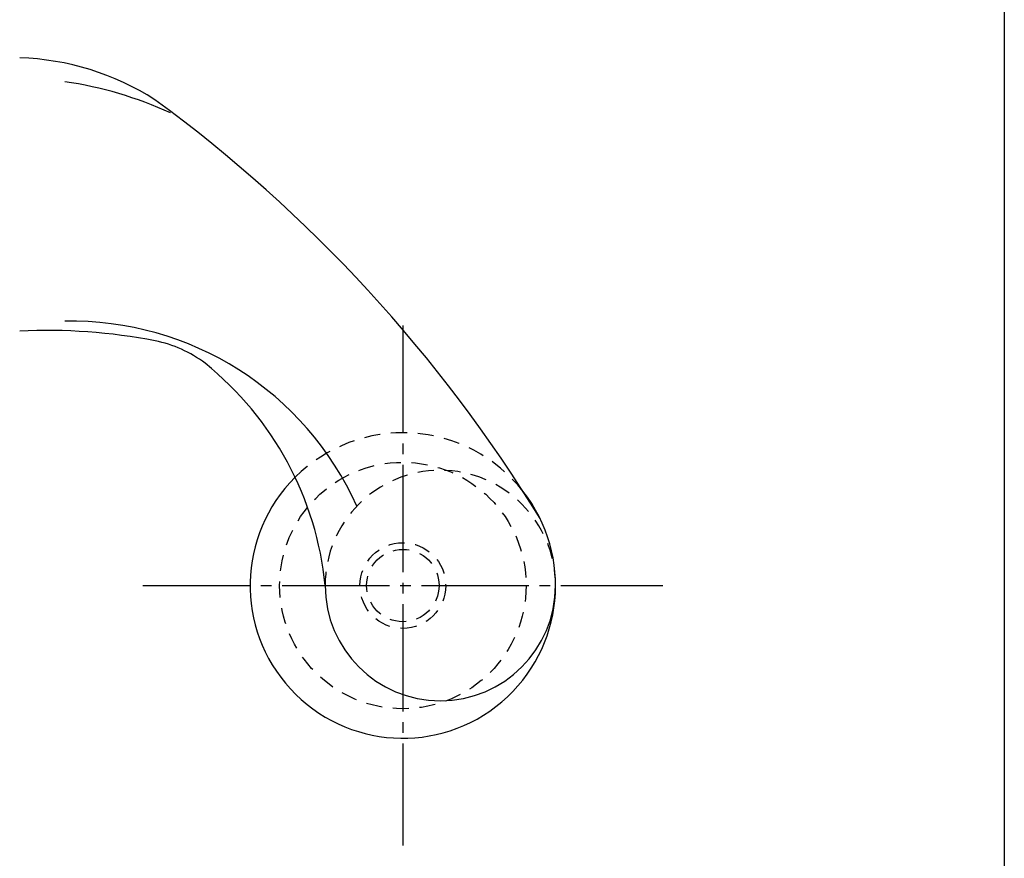
# Model space of a CAD drawing. Units: inches. Extents: x 3591 to 4398, y 1149 to 1709.
# Drawn here: x 4306 to 4398, y 1191 to 1269 of the extents above; entities that cross this region are included whole.
import ezdxf

# ---------------------------------------------------------------- set-up
doc = ezdxf.new("R2010")
doc.units = ezdxf.units.IN
doc.header["$MEASUREMENT"] = 0
doc.linetypes.add('CENS', pattern=[13, 10, -1, 1, -1])
doc.linetypes.add('HIDS', pattern=[2.5, 1.5, -1])
for name, color, linetype in [('02-実線-1', 7, 'Continuous'), ('03-細線', 1, 'Continuous'), ('04-破線-1', 5, 'HIDS'), ('06-中心線', 1, 'CENS'), ('11-ﾈｼﾞ関連', 7, 'Continuous'), ('図枠', 7, 'Continuous')]:
    doc.layers.add(name, color=color, linetype=linetype)

msp = doc.modelspace()

# ---------------------------------------------------------------- linework, layer by layer
at = {"color": 7}
for centre, radius, start, end in [((4305.394, 1240.524), 25.075, 57.50038, 88.04804), ((4304.499, 1213.393), 30.392, 5.55418, 51.18048)]:
    msp.add_arc(centre, radius, start, end, dxfattribs=at)
at = {"layer": '02-実線-1'}
for centre, radius, start, end in [((4237.452, 1150.752), 137.593, 31.47357, 53.7215), ((4308.719, 1186.256), 53.885, 79.11229, 92.62751), ((4316.587, 1227.84), 11.564, 52.97353, 78.47874), ((4341.998, 1216.335), 14.25, 134.84634, 38.16348), ((4345.498, 1216.335), 10.75, 180, 0)]:
    msp.add_arc(centre, radius, start, end, dxfattribs=at)
at = {"layer": '02-実線-1', "color": 1}
msp.add_arc((4311.083, 1211.853), 29.147, 24.05375, 91.23219, dxfattribs=at)
at = {"layer": '03-細線'}
msp.add_arc((4305.316, 1227.757), 35.956, 65.33807, 81.78028, dxfattribs=at)
at = {"layer": '04-破線-1'}
msp.add_circle((4341.998, 1216.335), 11.5, dxfattribs=at)
for centre, radius, start, end in [((4341.998, 1216.335), 14.25, 38.16348, 134.84634), ((4345.498, 1216.335), 10.75, 0, 180)]:
    msp.add_arc(centre, radius, start, end, dxfattribs=at)
at = {"layer": '06-中心線'}
for p, q in [((4341.998, 1240.585), (4341.998, 1192.085)), ((4317.748, 1216.335), (4366.248, 1216.335))]:
    msp.add_line(p, q, dxfattribs=at)
at = {"layer": '11-ﾈｼﾞ関連', "color": 5, "linetype": 'HIDS'}
for radius in [4, 3.375]:
    msp.add_circle((4341.998, 1216.333), radius, dxfattribs=at)
at = {"layer": '図枠'}
msp.add_lwpolyline([(3591.119, 1708.741), (4398.119, 1708.741), (4398.119, 1148.741), (3591.119, 1148.741)], close=True, dxfattribs=at)

doc.saveas('drawing.dxf')
